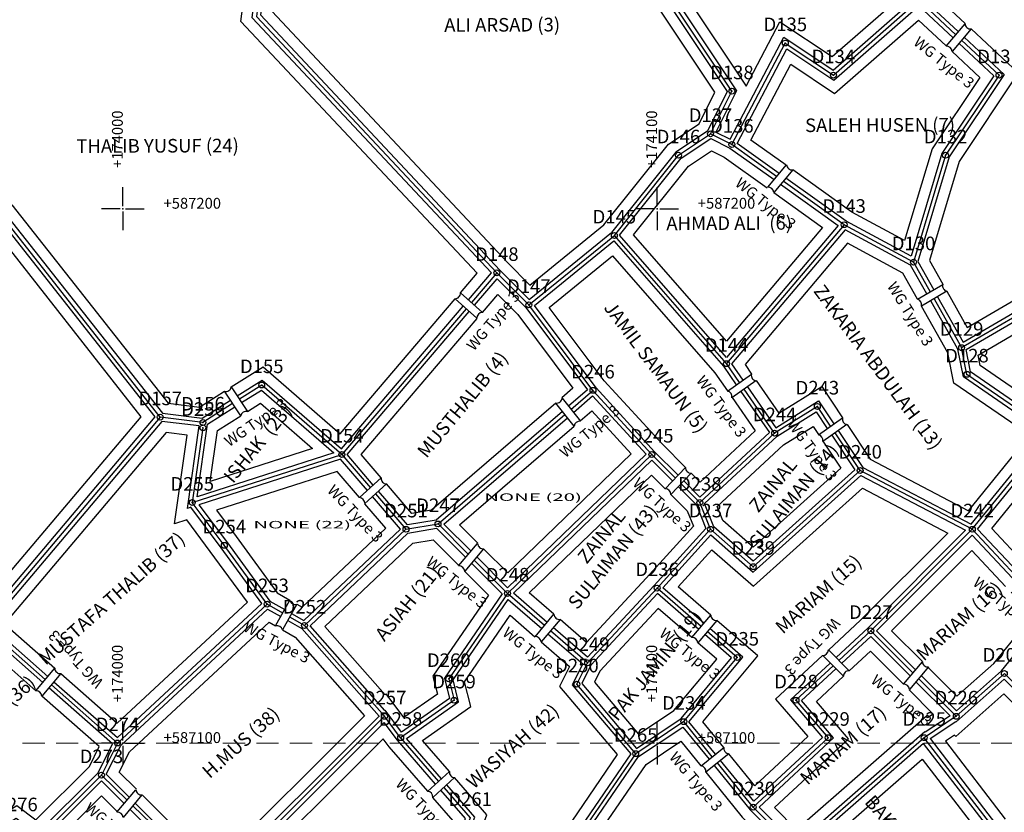
# Model space of a CAD drawing. Units: inches. Extents: x -7789 to 15730, y 8330 to 14541.
# Drawn here: x 14424 to 14468, y 12715 to 12750 of the extents above; entities that cross this region are included whole.
import ezdxf
from ezdxf.enums import TextEntityAlignment as Align

# ---------------------------------------------------------------- set-up
doc = ezdxf.new("R2010")
doc.units = ezdxf.units.IN
doc.header["$MEASUREMENT"] = 0
doc.linetypes.add('DASHDOT', pattern=[1, 0.5, -0.25, 0, -0.25])
doc.linetypes.add('DASHEDX2', pattern=[1.5, 1, -0.5])
for name, color, linetype in [('BULAT1', 7, 'Continuous'), ('Double', 144, 'Continuous'), ('Grid', 7, 'Continuous'), ('Nama 1', 7, 'Continuous'), ('PATOK1', 7, 'Continuous'), ('tambak', 7, 'Continuous'), ('Tanggul', 7, 'Continuous')]:
    doc.layers.add(name, color=color, linetype=linetype)
doc.layers.add('Sal_existing', color=1, linetype='Continuous', lineweight=15)
doc.styles.add('L100', font='simplex.shx', dxfattribs={"height": 2.54})
doc.styles.add('L80', font='simplex.shx', dxfattribs={"height": 2.03})
doc.styles.get("Standard").update_dxf_attribs({"font": 'simplex.shx'})

msp = doc.modelspace()

# ---------------------------------------------------------------- linework, layer by layer
at = {"layer": 'BULAT1', "color": 1, "ltscale": 10}
for centre in [(14458.062, 12749.147), (14460.222, 12747.707), (14467.662, 12747.707), (14455.662, 12746.987), (14454.702, 12745.067), (14455.662, 12744.587), (14453.262, 12744.107), (14465.262, 12744.107), (14460.702, 12740.987), (14450.382, 12740.507), (14463.822, 12739.307), (14445.102, 12738.827), (14446.542, 12737.387), (14465.982, 12735.467), (14455.422, 12734.747), (14466.222, 12734.267), (14434.542, 12733.787), (14449.422, 12733.547), (14459.502, 12732.827), (14429.982, 12732.347), (14431.902, 12732.107), (14431.902, 12731.867), (14457.582, 12731.627), (14438.142, 12730.667), (14452.062, 12730.667), (14461.422, 12729.947), (14431.422, 12728.507), (14454.222, 12728.507), (14442.462, 12727.547), (14441.022, 12727.307), (14454.702, 12727.307), (14466.462, 12727.307), (14432.862, 12726.587), (14456.622, 12725.627), (14445.582, 12724.427), (14452.302, 12724.667), (14434.782, 12723.947), (14436.462, 12722.987), (14461.902, 12722.747), (14449.182, 12721.307), (14455.902, 12721.547), (14442.942, 12720.587), (14467.902, 12720.827), (14448.702, 12720.347), (14443.182, 12719.627), (14458.542, 12719.627), (14440.062, 12718.907), (14453.502, 12718.667), (14465.742, 12718.907), (14440.782, 12717.947), (14459.982, 12717.947), (14464.302, 12717.947), (14428.062, 12717.707), (14451.342, 12717.227), (14427.342, 12716.267), (14456.622, 12714.827)]:
    msp.add_circle(centre, 0.132, dxfattribs=at)
for p in [(14458.062, 12749.147), (14460.222, 12747.707), (14467.662, 12747.707), (14455.662, 12746.987), (14454.702, 12745.067), (14455.662, 12744.587), (14453.262, 12744.107), (14465.262, 12744.107), (14460.702, 12740.987), (14450.382, 12740.507), (14463.822, 12739.307), (14445.102, 12738.827), (14446.542, 12737.387), (14465.982, 12735.467), (14455.422, 12734.747), (14466.222, 12734.267), (14434.542, 12733.787), (14449.422, 12733.547), (14459.502, 12732.827), (14429.982, 12732.347), (14431.902, 12732.107), (14431.902, 12731.867), (14457.582, 12731.627), (14438.142, 12730.667), (14452.062, 12730.667), (14461.422, 12729.947), (14431.422, 12728.507), (14454.222, 12728.507), (14441.022, 12727.307), (14442.462, 12727.547), (14454.702, 12727.307), (14466.462, 12727.307), (14432.862, 12726.587), (14456.622, 12725.627), (14452.302, 12724.667), (14445.582, 12724.427), (14434.782, 12723.947), (14436.462, 12722.987), (14461.902, 12722.747), (14455.902, 12721.547), (14449.182, 12721.307), (14442.942, 12720.587), (14448.702, 12720.347), (14443.182, 12719.627), (14458.542, 12719.627), (14440.062, 12718.907), (14465.742, 12718.907), (14453.502, 12718.667), (14440.782, 12717.947), (14459.982, 12717.947), (14464.302, 12717.947), (14428.062, 12717.707), (14451.342, 12717.227), (14427.342, 12716.267), (14456.622, 12714.827)]:
    msp.add_point(p, dxfattribs=at)
at = {"layer": 'Double', "color": 6}
for p, q in [((14465.282, 12749.009), (14466.134, 12750.017)), ((14466.406, 12749.781), (14465.554, 12748.772)), ((14457.27, 12742.675), (14458.122, 12743.684)), ((14458.394, 12743.447), (14457.542, 12742.439)), ((14464.001, 12737.64), (14465.139, 12738.309)), ((14443.468, 12737.928), (14444.453, 12737.048)), ((14465.317, 12737.996), (14464.179, 12737.327)), ((14444.208, 12736.784), (14443.224, 12737.664)), ((14455.462, 12733.514), (14456.54, 12734.276)), ((14456.743, 12733.978), (14455.665, 12733.217)), ((14433.597, 12732.404), (14432.872, 12733.507)), ((14433.176, 12733.7), (14433.901, 12732.597)), ((14448.571, 12731.943), (14447.751, 12732.978)), ((14448.037, 12733.197), (14448.857, 12732.163)), ((14459.548, 12731.554), (14460.63, 12732.311)), ((14460.831, 12732.012), (14459.75, 12731.256)), ((14452.665, 12729.129), (14453.578, 12730.082)), ((14438.93, 12728.728), (14439.908, 12729.614)), ((14453.834, 12729.829), (14452.921, 12728.876)), ((14440.146, 12729.344), (14439.167, 12728.458)), ((14443.388, 12725.66), (14444.24, 12726.668)), ((14444.511, 12726.431), (14443.659, 12725.423)), ((14435.168, 12722.967), (14435.804, 12724.123)), ((14436.117, 12723.944), (14435.48, 12722.788)), ((14446.818, 12722.484), (14447.67, 12723.493)), ((14447.941, 12723.256), (14447.09, 12722.248)), ((14453.862, 12722.445), (14454.714, 12723.454)), ((14454.985, 12723.217), (14454.133, 12722.209)), ((14459.999, 12721.888), (14460.93, 12720.953)), ((14460.671, 12720.703), (14459.74, 12721.639)), ((14424.394, 12720.054), (14425.246, 12721.062)), ((14463.367, 12720.351), (14464.218, 12721.359)), ((14464.49, 12721.122), (14463.638, 12720.114)), ((14425.517, 12720.826), (14424.666, 12719.817)), ((14454.275, 12716.68), (14455.302, 12717.51)), ((14455.523, 12717.226), (14454.497, 12716.396)), ((14441.995, 12715.536), (14442.971, 12716.425)), ((14443.209, 12716.154), (14442.233, 12715.266)), ((14428.04, 12714.601), (14428.892, 12715.609)), ((14429.163, 12715.373), (14428.312, 12714.364))]:
    msp.add_line(p, q, dxfattribs=at)
at = {"layer": 'Double', "color": 144}
for points in [[(14443.826, 12737.608), (14444.861, 12738.821), (14434.113, 12750.286), (14434.358, 12752.242), (14433.188, 12755.05), (14425.636, 12763.546), (14420.606, 12759.887), (14421.529, 12757.811), (14421.288, 12756.369), (14422.021, 12754.661), (14420.891, 12752.402), (14420.804, 12752.521), (14416.571, 12750.515), (14421.247, 12743.734)], [(14472.819, 12757.176), (14468.593, 12761.167), (14465.727, 12759.624), (14466.912, 12756.542), (14463.644, 12753.274), (14456.676, 12754.475), (14453.02, 12751.276), (14455.87, 12747), (14454.944, 12745.148), (14455.585, 12744.827), (14457.996, 12749.408), (14460.207, 12747.933), (14464.066, 12751.31), (14465.833, 12749.661)], [(14449.669, 12755.488), (14448.356, 12757.385), (14446.115, 12757.833), (14443.742, 12755.697), (14437.267, 12754.738), (14434.713, 12752.183), (14434.491, 12750.409), (14445.232, 12738.952), (14446.555, 12737.629), (14450.254, 12740.635)], [(14464.903, 12737.753), (14466.049, 12735.715), (14471.562, 12738.93), (14471.562, 12740.332), (14473.913, 12743.153), (14472.509, 12745.024), (14473.529, 12749.867), (14476.275, 12748.869), (14477.735, 12749.911), (14472.793, 12757.206)], [(14452.632, 12751.207), (14455.455, 12746.974), (14454.563, 12745.19), (14453.139, 12744.241), (14450.254, 12740.635)], [(14457.789, 12743.289), (14455.895, 12744.642), (14458.129, 12748.887), (14460.237, 12747.481), (14464.058, 12750.824), (14465.6, 12749.385)], [(14466.096, 12749.415), (14467.897, 12747.734), (14465.427, 12744.03), (14464.017, 12739.329), (14464.727, 12738.066)], [(14465.864, 12749.139), (14467.428, 12747.68), (14465.098, 12744.185), (14463.713, 12739.57), (14460.798, 12741.14), (14458.083, 12743.079)], [(14457.85, 12742.803), (14460.439, 12740.954), (14455.42, 12735.023), (14450.617, 12740.512), (14453.385, 12743.973), (14454.715, 12744.859), (14455.569, 12744.432)], [(14455.569, 12744.432), (14457.556, 12743.013)], [(14477.787, 12739.299), (14478.454, 12738.382), (14470.056, 12731.85), (14466.384, 12734.374), (14466.184, 12735.376), (14471.922, 12738.724), (14471.922, 12740.202), (14474.166, 12742.895), (14476.65, 12740.862), (14477.575, 12739.59)], [(14422.959, 12741.56), (14430.078, 12732.517), (14431.86, 12732.294), (14433.136, 12733.105)], [(14416.967, 12730.08), (14422.071, 12723.276), (14429.75, 12732.351), (14422.686, 12741.325)], [(14464.416, 12737.884), (14463.691, 12739.173), (14460.745, 12740.759), (14455.649, 12734.736), (14456.156, 12734.004)], [(14453.247, 12729.737), (14452.192, 12730.792), (14449.561, 12733.662), (14446.79, 12737.357), (14450.361, 12740.258), (14455.28, 12734.636), (14455.861, 12733.796)], [(14444.095, 12737.368), (14445.113, 12738.562), (14446.406, 12737.269), (14449.177, 12733.574), (14448.322, 12732.837)], [(14460.443, 12731.741), (14461.546, 12730.085), (14466.415, 12727.535), (14469.448, 12731.268), (14469.782, 12731.601), (14466.06, 12734.16), (14465.811, 12735.404), (14464.593, 12737.57)], [(14433.439, 12733.299), (14434.559, 12734.011), (14438.123, 12730.922), (14443.592, 12737.334)], [(14439.555, 12729.295), (14438.379, 12730.667), (14443.861, 12737.094)], [(14433.637, 12732.998), (14434.526, 12733.563), (14437.783, 12730.741), (14431.641, 12728.766), (14432.106, 12732.024), (14433.333, 12732.804)], [(14456.066, 12733.5), (14457.345, 12731.653)], [(14456.36, 12733.708), (14457.632, 12731.871), (14459.555, 12733.072), (14460.243, 12732.04)], [(14448.546, 12732.554), (14449.408, 12733.297), (14451.811, 12730.675), (14445.585, 12724.679), (14444.2, 12726.063)], [(14448.05, 12732.601), (14442.383, 12727.716), (14441.093, 12727.501), (14439.79, 12729.021)], [(14461.186, 12729.977), (14456.621, 12725.868), (14454.853, 12727.414), (14454.435, 12728.459), (14457.692, 12731.484), (14459.449, 12732.582), (14459.948, 12731.834)], [(14425.207, 12720.459), (14428.059, 12717.95), (14434.543, 12723.97), (14432.717, 12726.48), (14431.355, 12728.296), (14431.203, 12728.248), (14431.732, 12731.947), (14430.057, 12732.156), (14422.314, 12723.006)], [(14443.945, 12726.319), (14442.727, 12727.537), (14448.273, 12732.319)], [(14457.345, 12731.653), (14454.227, 12728.757), (14453.502, 12729.482)], [(14460.148, 12731.534), (14461.186, 12729.977)], [(14466.701, 12727.316), (14469.716, 12731.026), (14470.071, 12731.381)], [(14439.289, 12729.053), (14438.083, 12730.459), (14431.718, 12728.413), (14433.007, 12726.694), (14434.905, 12724.084), (14435.573, 12723.703)], [(14445.849, 12724.434), (14452.06, 12730.415), (14452.998, 12729.477)], [(14454.402, 12723.085), (14452.559, 12724.682), (14454.717, 12727.055), (14456.624, 12725.386), (14461.45, 12729.73), (14466.162, 12727.261)], [(14453.253, 12729.222), (14454.069, 12728.406), (14454.493, 12727.345), (14452.17, 12724.789), (14449.169, 12721.557), (14447.632, 12722.889)], [(14435.885, 12723.524), (14436.435, 12723.21), (14440.774, 12727.32), (14439.523, 12728.78)], [(14443.967, 12725.787), (14445.349, 12724.406), (14442.748, 12720.622), (14442.978, 12719.704), (14440.822, 12718.194), (14440.082, 12719.181), (14440.07, 12719.17), (14436.712, 12722.976), (14441.106, 12727.139), (14442.4, 12727.354), (14443.712, 12726.043)], [(14466.162, 12727.261), (14461.777, 12722.877), (14460.342, 12721.544)], [(14468.506, 12725.39), (14466.701, 12727.316)], [(14468.272, 12725.113), (14466.458, 12727.048), (14462.157, 12722.747), (14463.91, 12720.994)], [(14464.165, 12720.738), (14465.749, 12719.154), (14467.772, 12720.952), (14469.823, 12723.459), (14468.52, 12724.849)], [(14442.618, 12716.103), (14441.049, 12717.914), (14443.387, 12719.551), (14443.137, 12720.552), (14445.616, 12724.159), (14447.127, 12722.85)], [(14447.359, 12723.125), (14445.849, 12724.434)], [(14454.17, 12722.81), (14452.316, 12724.417), (14449.332, 12721.203), (14448.916, 12720.373), (14451.376, 12717.466), (14453.381, 12718.802), (14455.651, 12721.527), (14454.442, 12722.574)], [(14428.6, 12715.264), (14427.561, 12716.303), (14428.209, 12717.597), (14434.808, 12723.725), (14435.399, 12723.387)], [(14435.712, 12723.209), (14436.347, 12722.846), (14439.815, 12718.915)], [(14422.314, 12723.006), (14424.937, 12720.697)], [(14454.923, 12717.204), (14453.735, 12718.666), (14456.154, 12721.567), (14454.674, 12722.849)], [(14424.705, 12720.422), (14422.07, 12722.74), (14418.01, 12718.68)], [(14447.399, 12722.614), (14448.959, 12721.263), (14448.488, 12720.321), (14451.116, 12717.216), (14448.08, 12712.779), (14446.039, 12710.51), (14443.398, 12712.49), (14444.108, 12714.384), (14442.854, 12715.831)], [(14460.596, 12721.288), (14461.898, 12722.497), (14463.677, 12720.718)], [(14460.078, 12721.299), (14458.293, 12719.641), (14459.733, 12717.961), (14456.641, 12715.09), (14455.15, 12716.924)], [(14458.55, 12713.153), (14456.882, 12714.822), (14460.231, 12717.933), (14458.791, 12719.613), (14460.332, 12721.043)], [(14464.562, 12717.904), (14465.719, 12718.675), (14465.735, 12718.66), (14467.895, 12720.58), (14468.763, 12719.712)], [(14420.331, 12712.337), (14423.511, 12714.325), (14424.445, 12713.625), (14427.194, 12716.374), (14427.839, 12717.664), (14424.975, 12720.184)], [(14463.932, 12720.462), (14465.46, 12718.935), (14464.342, 12718.19), (14464.328, 12718.209), (14458.55, 12713.153)], [(14439.825, 12718.924), (14432.382, 12711.482), (14428.856, 12715.008)], [(14442.352, 12715.861), (14440.642, 12717.834), (14440.043, 12718.633), (14432.64, 12711.231), (14437.014, 12707.087), (14437.588, 12707.087), (14443.027, 12712.527), (14443.696, 12714.31), (14442.588, 12715.589)], [(14454.87, 12716.698), (14456.488, 12714.706), (14458.323, 12712.872), (14458.16, 12712.544), (14453.031, 12708.581), (14448.46, 12712.695), (14451.471, 12717.097), (14453.466, 12718.426), (14454.643, 12716.978)], [(14464.562, 12717.904), (14467.695, 12713.827)], [(14467.307, 12713.742), (14464.276, 12717.685), (14458.687, 12712.795), (14458.521, 12712.463), (14461.605, 12709.379)], [(14435.828, 12704.517), (14427.625, 12711.934), (14427.683, 12711.978), (14424.766, 12713.436), (14427.342, 12716.013), (14428.367, 12714.988)], [(14428.622, 12714.732), (14432.257, 12711.098), (14436.87, 12706.727), (14437.737, 12706.727), (14443.199, 12712.189), (14445.93, 12710.141), (14452.012, 12701.163)]]:
    msp.add_lwpolyline(points, dxfattribs=at)
at = {"layer": 'Double', "color": 6}
for points in [[(14443.468, 12737.928), (14444.217, 12738.806), (14433.609, 12750.122), (14433.866, 12752.175), (14432.776, 12754.791), (14425.566, 12762.901), (14421.202, 12759.727), (14422.026, 12757.874), (14421.785, 12756.429), (14422.549, 12754.646), (14420.967, 12751.481), (14420.65, 12751.916), (14417.286, 12750.323), (14421.634, 12744.019), (14423.1, 12742.157)], [(14465.317, 12737.996), (14466.229, 12736.375), (14471.082, 12739.206), (14471.082, 12740.506), (14473.301, 12743.169), (14471.995, 12744.91), (14473.173, 12750.507), (14476.201, 12749.406), (14477.075, 12750.03), (14472.436, 12756.877), (14468.516, 12760.58), (14466.327, 12759.402), (14467.472, 12756.424), (14463.807, 12752.759), (14456.82, 12753.963), (14453.652, 12751.192), (14456.301, 12747.218), (14457.819, 12750.102), (14460.168, 12748.537), (14464.076, 12751.957), (14466.143, 12750.028)], [(14449.28, 12755.206), (14448.071, 12756.952), (14446.258, 12757.315), (14443.956, 12755.243), (14437.495, 12754.286), (14435.169, 12751.96), (14434.996, 12750.573), (14445.576, 12739.286), (14446.588, 12738.275), (14449.911, 12740.975), (14452.811, 12744.599), (14454.19, 12745.519), (14454.901, 12746.94), (14452.233, 12750.941)], [(14458.1, 12743.657), (14456.515, 12744.789), (14458.305, 12748.192), (14460.277, 12746.878), (14464.048, 12750.178), (14465.29, 12749.018)], [(14466.407, 12749.782), (14468.522, 12747.807), (14465.866, 12743.823), (14464.535, 12739.386), (14465.14, 12738.31)], [(14465.554, 12748.772), (14466.802, 12747.607), (14464.658, 12744.391), (14463.423, 12740.272), (14461.052, 12741.548), (14458.394, 12743.447)], [(14457.539, 12742.435), (14459.736, 12740.866), (14455.414, 12735.759), (14451.243, 12740.526), (14453.714, 12743.615), (14454.75, 12744.305), (14455.321, 12744.02), (14457.245, 12742.645)], [(14477.408, 12739.005), (14477.793, 12738.476), (14470.038, 12732.445), (14466.817, 12734.659), (14466.722, 12735.134), (14472.402, 12738.448), (14472.402, 12740.028), (14474.231, 12742.222), (14476.298, 12740.53), (14477.196, 12739.296)], [(14423.323, 12741.874), (14430.333, 12732.968), (14431.748, 12732.791), (14432.872, 12733.506)], [(14417.535, 12730.123), (14422.093, 12724.046), (14429.13, 12732.362), (14422.322, 12741.011)], [(14464.002, 12737.641), (14463.341, 12738.817), (14460.86, 12740.152), (14456.253, 12734.707), (14456.548, 12734.281)], [(14453.579, 12730.084), (14452.539, 12731.124), (14449.931, 12733.969), (14447.451, 12737.275), (14450.305, 12739.594), (14454.901, 12734.341), (14455.469, 12733.519)], [(14444.453, 12737.048), (14445.141, 12737.855), (14446.042, 12736.954), (14448.524, 12733.644), (14448.024, 12733.213)], [(14433.176, 12733.7), (14434.603, 12734.608), (14438.072, 12731.601), (14443.235, 12737.654)], [(14460.836, 12732.016), (14461.878, 12730.453), (14466.29, 12728.142), (14469.041, 12731.528), (14465.628, 12733.875), (14465.356, 12735.235), (14464.179, 12737.327)], [(14439.911, 12729.617), (14439.011, 12730.668), (14444.219, 12736.774)], [(14456.753, 12733.985), (14457.766, 12732.52), (14459.696, 12733.726), (14460.637, 12732.315)], [(14433.901, 12732.597), (14434.482, 12732.966), (14436.824, 12730.936), (14432.225, 12729.458), (14432.55, 12731.737), (14433.597, 12732.403)], [(14447.751, 12732.978), (14442.171, 12728.168), (14441.281, 12728.019), (14440.146, 12729.344)], [(14455.674, 12733.223), (14456.714, 12731.722), (14454.239, 12729.423), (14453.834, 12729.829)], [(14448.845, 12732.178), (14449.368, 12732.629), (14451.141, 12730.696), (14445.591, 12725.352), (14444.511, 12726.431)], [(14433.904, 12724.032), (14431.176, 12727.735), (14430.62, 12727.556), (14431.188, 12731.531), (14430.255, 12731.648), (14422.984, 12723.055), (14425.247, 12721.064)], [(14444.256, 12726.687), (14443.431, 12727.511), (14448.572, 12731.943)], [(14459.754, 12731.259), (14460.556, 12730.056), (14456.616, 12726.509), (14455.256, 12727.699), (14455.003, 12728.332), (14457.985, 12731.101), (14459.309, 12731.928), (14459.555, 12731.559)], [(14468.818, 12725.759), (14467.338, 12727.338), (14470.073, 12730.704), (14470.093, 12730.725), (14471.629, 12729.387)], [(14438.933, 12728.731), (14437.927, 12729.904), (14432.506, 12728.162), (14433.391, 12726.982)], [(14447.669, 12723.492), (14446.56, 12724.453), (14452.054, 12729.742), (14452.666, 12729.13)], [(14454.712, 12723.452), (14453.245, 12724.723), (14454.755, 12726.384), (14456.628, 12724.745), (14461.523, 12729.149), (14465.361, 12727.139), (14461.444, 12723.222), (14460.003, 12721.884)], [(14452.92, 12728.875), (14453.66, 12728.136), (14453.936, 12727.445), (14451.816, 12725.114), (14449.133, 12722.223), (14447.941, 12723.256)], [(14436.117, 12723.944), (14436.364, 12723.803), (14440.112, 12727.354), (14439.167, 12728.457)], [(14433.391, 12726.982), (14435.233, 12724.45), (14435.804, 12724.123)], [(14443.656, 12725.419), (14444.727, 12724.349), (14442.23, 12720.716), (14442.432, 12719.907), (14440.927, 12718.854), (14440.134, 12719.912), (14440.092, 12719.871), (14437.379, 12722.946), (14441.33, 12726.689), (14442.236, 12726.84), (14443.401, 12725.675)], [(14467.96, 12724.744), (14466.447, 12726.358), (14462.836, 12722.747), (14464.221, 12721.362)], [(14464.476, 12721.106), (14465.769, 12719.814), (14467.425, 12721.286), (14469.185, 12723.437), (14468.208, 12724.48)], [(14425.517, 12720.826), (14428.05, 12718.597), (14433.904, 12724.032)], [(14453.86, 12722.443), (14452.352, 12723.751), (14449.73, 12720.927), (14449.487, 12720.441), (14451.466, 12718.103), (14453.056, 12719.163), (14454.981, 12721.472), (14454.132, 12722.208)], [(14442.973, 12716.427), (14441.76, 12717.826), (14443.933, 12719.347), (14443.655, 12720.458), (14445.708, 12723.445), (14446.817, 12722.483)], [(14455.296, 12717.506), (14454.357, 12718.662), (14456.824, 12721.622), (14454.984, 12723.216)], [(14428.911, 12715.632), (14428.145, 12716.397), (14428.599, 12717.305), (14434.876, 12723.133), (14435.168, 12722.967)], [(14435.48, 12722.788), (14436.04, 12722.468), (14439.157, 12718.935), (14432.382, 12712.16), (14429.166, 12715.376)], [(14424.395, 12720.055), (14422.091, 12722.083), (14418.574, 12718.565)], [(14447.089, 12722.247), (14448.363, 12721.144), (14447.917, 12720.253), (14450.514, 12717.185), (14447.702, 12713.076), (14445.975, 12711.157), (14443.974, 12712.658), (14444.658, 12714.483), (14443.209, 12716.154)], [(14459.739, 12721.639), (14457.628, 12719.679), (14459.068, 12717.999), (14456.69, 12715.79), (14455.523, 12717.226)], [(14460.935, 12720.948), (14461.885, 12721.831), (14463.366, 12720.35)], [(14463.621, 12720.094), (14464.706, 12719.01), (14464.45, 12718.839), (14464.397, 12718.907), (14458.572, 12713.81), (14457.573, 12714.809), (14460.896, 12717.895), (14459.456, 12719.575), (14460.671, 12720.703)], [(14419.061, 12714.87), (14420.453, 12712.98), (14423.536, 12714.907), (14424.4, 12714.259), (14426.8, 12716.658), (14427.245, 12717.547), (14424.665, 12719.817)], [(14468.427, 12719.369), (14467.876, 12719.92), (14465.716, 12718), (14465.658, 12718.058), (14465.256, 12717.789), (14467.945, 12714.29)], [(14441.997, 12715.538), (14440.268, 12717.532), (14439.991, 12717.902), (14433.328, 12711.24), (14437.205, 12707.567), (14437.389, 12707.567), (14442.614, 12712.793), (14443.146, 12714.211), (14442.233, 12715.265)], [(14454.497, 12716.396), (14456.131, 12714.384), (14457.711, 12712.805), (14453.054, 12709.206), (14449.093, 12712.771), (14451.815, 12716.749), (14453.369, 12717.785), (14454.27, 12716.676)], [(14435.386, 12705.564), (14428.379, 12711.9), (14428.593, 12712.06), (14425.576, 12713.568), (14427.342, 12715.334), (14428.056, 12714.62)]]:
    msp.add_lwpolyline(points, dxfattribs=at)
for centre, radius, start, end in [((14466.382, 12750.027), 0.248, 182.3567, 275.4431), ((14465.293, 12748.747), 0.262, 5.4595, 92.3909), ((14458.37, 12743.694), 0.248, 182.3567, 275.4431), ((14457.281, 12742.414), 0.262, 5.4595, 92.3909), ((14465.377, 12738.237), 0.248, 163.0048, 256.0913), ((14443.221, 12737.912), 0.248, 270.7485, 3.8349), ((14463.925, 12737.39), 0.262, 346.1076, 73.039), ((14444.47, 12736.787), 0.262, 93.8513, 180.7827), ((14456.782, 12734.223), 0.248, 167.7782, 260.8647), ((14432.932, 12733.747), 0.248, 255.8707, 348.9572), ((14455.407, 12733.258), 0.262, 350.881, 77.8124), ((14447.79, 12733.223), 0.248, 260.942, 354.0284), ((14433.851, 12732.34), 0.262, 78.9735, 165.9049), ((14448.83, 12731.902), 0.262, 84.0448, 170.9762), ((14460.872, 12732.257), 0.248, 167.5124, 260.5989), ((14459.491, 12731.298), 0.262, 350.6152, 77.5467), ((14453.826, 12730.077), 0.248, 178.7824, 271.8688), ((14440.155, 12729.592), 0.248, 174.7047, 267.7911), ((14452.659, 12728.867), 0.262, 1.8852, 88.8166), ((14438.906, 12728.468), 0.262, 357.8075, 84.7389), ((14444.488, 12726.678), 0.248, 182.3567, 275.4431), ((14443.399, 12725.398), 0.262, 5.4595, 92.3909), ((14436.045, 12724.182), 0.248, 193.7, 286.7864), ((14447.918, 12723.503), 0.248, 182.3567, 275.4431), ((14454.961, 12723.464), 0.248, 182.3567, 275.4431), ((14435.23, 12722.713), 0.262, 16.8028, 103.7342), ((14446.829, 12722.223), 0.262, 5.4595, 92.3909), ((14453.873, 12722.184), 0.262, 5.4595, 92.3909), ((14459.737, 12721.9), 0.262, 270.5037, 357.4351), ((14425.494, 12721.073), 0.248, 182.3567, 275.4431), ((14464.466, 12721.369), 0.248, 182.3567, 275.4431), ((14460.919, 12720.705), 0.248, 87.4009, 180.4873), ((14463.377, 12720.089), 0.262, 5.4595, 92.3909), ((14424.405, 12719.792), 0.262, 5.4595, 92.3909), ((14455.547, 12717.473), 0.248, 171.4881, 264.5745), ((14454.236, 12716.421), 0.262, 354.5909, 81.5223), ((14443.218, 12716.402), 0.248, 174.8631, 267.9495), ((14429.14, 12715.62), 0.248, 182.3567, 275.4431), ((14441.972, 12715.275), 0.262, 357.9659, 84.8973), ((14428.051, 12714.339), 0.262, 5.4595, 92.3909)]:
    msp.add_arc(centre, radius, start, end, dxfattribs=at)
at = {"layer": 'Grid', "color": 3, "linetype": 'DASHDOT', "lineweight": 30, "ltscale": 10}
for points in [[(14428.302, 12741.827), (14428.302, 12742.667)], [(14452.302, 12741.827), (14452.302, 12742.667)], [(14428.182, 12741.707), (14427.342, 12741.707)], [(14428.302, 12741.587), (14428.302, 12740.747)], [(14428.422, 12741.707), (14429.262, 12741.707)], [(14452.182, 12741.707), (14451.342, 12741.707)], [(14452.302, 12741.587), (14452.302, 12740.747)], [(14452.422, 12741.707), (14453.262, 12741.707)], [(14428.302, 12717.827), (14428.302, 12718.667)], [(14452.302, 12717.827), (14452.302, 12718.667)], [(14428.182, 12717.707), (14427.342, 12717.707)], [(14428.302, 12717.587), (14428.302, 12716.747)], [(14428.422, 12717.707), (14429.262, 12717.707)], [(14452.182, 12717.707), (14451.342, 12717.707)], [(14452.302, 12717.587), (14452.302, 12716.747)], [(14452.422, 12717.707), (14453.262, 12717.707)]]:
    msp.add_lwpolyline(points, dxfattribs=at)
at = {"layer": 'Grid', "color": 0, "linetype": 'DASHEDX2', "lineweight": 5}
msp.add_lwpolyline([(13996.302, 12717.707), (14956.302, 12717.707)], dxfattribs=at)
at = {"layer": 'Grid', "color": 3, "linetype": 'DASHDOT', "lineweight": 30, "ltscale": 10}
for p in [(14428.302, 12741.707), (14452.302, 12741.707), (14428.302, 12717.707), (14452.302, 12717.707)]:
    msp.add_point(p, dxfattribs=at)
at = {"layer": 'Sal_existing', "color": 1, "lineweight": -3, "ltscale": 10}
for points in [[(14435.486, 12723.545), (14434.782, 12723.947)], [(14443.182, 12712.427), (14437.662, 12706.907), (14436.942, 12706.907), (14432.382, 12711.227), (14440.062, 12718.907), (14436.462, 12722.987), (14435.799, 12723.366)]]:
    msp.add_lwpolyline(points, dxfattribs=at)
at = {"layer": 'tambak', "lineweight": -3, "ltscale": 10}
for points in [[(14464.748, 12737.661), (14465.982, 12735.467), (14471.742, 12738.827), (14471.742, 12740.267), (14474.142, 12743.147), (14472.702, 12745.067), (14473.662, 12749.627), (14476.302, 12748.667), (14477.982, 12749.867), (14472.942, 12757.307), (14468.622, 12761.387), (14471.502, 12765.467), (14469.822, 12767.147), (14468.073, 12767.713), (14465.502, 12766.907), (14463.716, 12768.47)], [(14465.98, 12749.277), (14467.662, 12747.707), (14465.262, 12744.107), (14463.822, 12739.307), (14460.702, 12740.987), (14455.422, 12734.747), (14450.382, 12740.507), (14453.262, 12744.107), (14454.702, 12745.067), (14455.662, 12746.987), (14452.782, 12751.307), (14450.02, 12755.298)], [(14437.182, 12754.907), (14434.542, 12752.267), (14434.302, 12750.347), (14445.102, 12738.827), (14443.96, 12737.488)], [(14457.672, 12743.151), (14455.662, 12744.587), (14458.062, 12749.147), (14460.222, 12747.707), (14464.062, 12751.067), (14465.717, 12749.523)], [(14455.662, 12744.587), (14454.702, 12745.067)], [(14460.702, 12740.987), (14457.966, 12742.941)], [(14429.982, 12732.347), (14422.822, 12741.442)], [(14485.672, 12740.954), (14480.142, 12736.907), (14478.702, 12738.347), (14470.062, 12731.627), (14466.222, 12734.267), (14465.982, 12735.467)], [(14448.434, 12732.695), (14449.422, 12733.547), (14446.542, 12737.387), (14450.382, 12740.507)], [(14463.822, 12739.307), (14464.571, 12737.975)], [(14445.102, 12738.827), (14446.542, 12737.387)], [(14443.727, 12737.214), (14438.142, 12730.667), (14439.422, 12729.174)], [(14456.008, 12733.9), (14455.422, 12734.747)], [(14431.902, 12731.867), (14431.422, 12728.507), (14438.142, 12730.667), (14434.542, 12733.787), (14433.538, 12733.148)], [(14452.062, 12730.667), (14449.422, 12733.547)], [(14457.582, 12731.627), (14456.213, 12733.604)], [(14433.234, 12732.955), (14431.902, 12732.107), (14429.982, 12732.347), (14422.062, 12722.987), (14416.846, 12729.942)], [(14460.096, 12731.937), (14459.502, 12732.827), (14457.582, 12731.627), (14454.222, 12728.507), (14453.377, 12729.352)], [(14439.656, 12728.901), (14441.022, 12727.307), (14442.462, 12727.547), (14448.161, 12732.46)], [(14463.793, 12720.856), (14461.902, 12722.747), (14466.462, 12727.307), (14461.422, 12729.947), (14460.295, 12731.637)], [(14468.389, 12725.252), (14466.462, 12727.307), (14469.582, 12731.147), (14470.062, 12731.627), (14472.083, 12729.925)], [(14453.122, 12729.607), (14452.062, 12730.667), (14445.582, 12724.427), (14444.084, 12725.925)], [(14449.182, 12721.307), (14452.302, 12724.667), (14454.702, 12727.307), (14456.622, 12725.627), (14461.422, 12729.947)], [(14428.062, 12717.707), (14434.782, 12723.947), (14432.862, 12726.587), (14431.422, 12728.507)], [(14454.702, 12727.307), (14454.222, 12728.507)], [(14436.462, 12722.987), (14441.022, 12727.307)], [(14443.828, 12726.181), (14442.462, 12727.547)], [(14454.286, 12722.948), (14452.302, 12724.667)], [(14447.243, 12722.987), (14445.582, 12724.427), (14442.942, 12720.587), (14443.182, 12719.627), (14440.782, 12717.947), (14442.485, 12715.982)], [(14417.905, 12718.829), (14422.062, 12722.987), (14424.821, 12720.559)], [(14461.38, 12709.35), (14458.302, 12712.427), (14453.022, 12708.347), (14448.222, 12712.667), (14451.342, 12717.227), (14448.702, 12720.347), (14449.182, 12721.307), (14447.515, 12722.752)], [(14453.502, 12718.667), (14455.902, 12721.547), (14454.558, 12722.712)], [(14461.902, 12722.747), (14460.469, 12721.416)], [(14460.205, 12721.171), (14458.542, 12719.627), (14459.982, 12717.947), (14456.622, 12714.827), (14455.01, 12716.811)], [(14468.889, 12719.84), (14467.902, 12720.827), (14465.742, 12718.907), (14464.049, 12720.6)], [(14425.091, 12720.321), (14428.062, 12717.707), (14427.342, 12716.267), (14424.462, 12713.387), (14427.342, 12711.947)], [(14440.782, 12717.947), (14440.062, 12718.907)], [(14465.742, 12718.907), (14464.302, 12717.947), (14458.542, 12712.907), (14456.622, 12714.827)], [(14454.783, 12717.091), (14453.502, 12718.667), (14451.342, 12717.227)], [(14467.488, 12713.801), (14464.302, 12717.947)], [(14428.499, 12715.144), (14427.342, 12716.267)], [(14442.721, 12715.71), (14443.902, 12714.347), (14443.182, 12712.427), (14446.062, 12710.267), (14448.222, 12712.667)], [(14432.443, 12711.316), (14428.758, 12714.893)]]:
    msp.add_lwpolyline(points, dxfattribs=at)
at = {"layer": 'Tanggul', "color": 6}
msp.add_lwpolyline([(14463.474, 12711.378), (14461.69, 12709.973), (14459.124, 12712.539), (14464.207, 12716.987), (14466.616, 12713.852), (14463.757, 12711.601)], dxfattribs=at)

# ---------------------------------------------------------------- texts
at = {"layer": 'Grid', "color": 3, "linetype": 'DASHDOT', "lineweight": 30, "ltscale": 10, "style": 'L80'}
for s, p in [('+174000', (14428.302, 12744.827)), ('+174100', (14452.302, 12744.827)), ('+174000', (14428.302, 12720.827)), ('+174100', (14452.302, 12720.827))]:
    msp.add_text(s, height=0.4872, rotation=90, dxfattribs=at).set_placement(p, align=Align.CENTER)
for s, p in [('+587200', (14431.422, 12741.707)), ('+587200', (14455.422, 12741.707)), ('+587100', (14431.422, 12717.707)), ('+587100', (14455.422, 12717.707))]:
    msp.add_text(s, height=0.4872, dxfattribs=at).set_placement(p, align=Align.CENTER)
at = {"layer": 'Nama 1', "ltscale": 10, "style": 'L100'}
for s, rotation, p in [('ALI ARSAD (3)', 0.2495, (14445.343, 12749.966)), ('SALEH HUSEN (7)', 0.2495, (14462.317, 12745.468)), ('THALIB YUSUF (24)', 0.2495, (14429.865, 12744.532)), ('AHMAD ALI  (6)', 0.2495, (14455.54, 12741.057)), ('ZAKARIA ABDULAH (13)', 306.8027, (14462.233, 12734.592)), ('JAMIL SAMAUN (5)', 306.8027, (14452.251, 12734.592)), ('MUSTHALIB (4)', 50.6212, (14443.562, 12732.911)), ('ISHAK  (23)', 50.6212, (14434.361, 12731.165)), ('SULAIMAN (14)', 50.6212, (14458.438, 12728.801)), ('ZAINAL ', 50.6212, (14457.563, 12729.367)), ('SULAIMAN (43)', 50.6212, (14450.308, 12726.078)), ('ZAINAL ', 50.6212, (14449.856, 12727.066)), ('MUSTAFA THALIB (37)', 41.6346, (14427.792, 12724.201)), ('MARIAM (15)', 41.6346, (14459.548, 12724.393)), ('ASIAH (21)', 50.6212, (14441.093, 12723.987)), ('MARIAM (16)', 41.6346, (14465.877, 12723.181)), ('PAK JAMIN  (19)', 50.6212, (14452.212, 12721.193)), ('ABDULAH (36)', 41.6346, (14422.201, 12718.742)), ('H.MUS (38)', 41.6346, (14433.601, 12717.73)), ('WASIYAH (42)', 41.6346, (14445.81, 12717.566)), ('MARIAM (17)', 41.6346, (14460.655, 12717.606)), ('BAKTIAR (44)', 311.4747, (14463.484, 12713.347))]:
    msp.add_text(s, height=0.6096, rotation=rotation, dxfattribs=at).set_placement(p, align=Align.MIDDLE_CENTER)
at = {"layer": 'Nama 1', "linetype": 'DASHDOT', "lineweight": 30, "ltscale": 10, "width": 2}
for s, p in [('NONE (20)', (14444.536, 12728.582)), ('NONE (22)', (14434.166, 12727.347))]:
    msp.add_text(s, height=0.336, dxfattribs=at).set_placement(p)
at = {"layer": 'PATOK1', "color": 3, "ltscale": 10, "style": 'L100'}
for s, p in [('D135', (14458.062, 12749.987)), ('D134', (14460.222, 12748.547)), ('D131', (14467.662, 12748.547)), ('D138', (14455.662, 12747.827)), ('D137', (14454.702, 12745.907)), ('D136', (14455.662, 12745.427)), ('D146', (14453.262, 12744.947)), ('D132', (14465.262, 12744.947)), ('D143', (14460.702, 12741.827)), ('D145', (14450.382, 12741.347)), ('D130', (14463.822, 12740.147)), ('D148', (14445.102, 12739.667)), ('D147', (14446.542, 12738.227)), ('D129', (14465.982, 12736.307)), ('D144', (14455.422, 12735.587)), ('D128', (14466.222, 12735.107)), ('D155', (14434.542, 12734.627)), ('D246', (14449.422, 12734.387)), ('D243', (14459.502, 12733.667)), ('D157', (14429.982, 12733.187)), ('D156', (14431.902, 12732.947)), ('D256', (14431.902, 12732.707)), ('D244', (14457.582, 12732.467)), ('D154', (14438.142, 12731.507)), ('D245', (14452.062, 12731.507)), ('D240', (14461.422, 12730.787)), ('D255', (14431.422, 12729.347)), ('D238', (14454.222, 12729.347)), ('D247', (14442.462, 12728.387)), ('D251', (14441.022, 12728.147)), ('D237', (14454.702, 12728.147)), ('D242', (14466.462, 12728.147)), ('D254', (14432.862, 12727.427)), ('D239', (14456.622, 12726.467)), ('D248', (14445.582, 12725.267)), ('D236', (14452.302, 12725.507)), ('D253', (14434.782, 12724.787)), ('D252', (14436.462, 12723.827)), ('D227', (14461.902, 12723.587)), ('D249', (14449.182, 12722.147)), ('D235', (14455.902, 12722.387)), ('D208', (14467.902, 12721.667)), ('D260', (14442.942, 12721.427)), ('D250', (14448.702, 12721.187)), ('D259', (14443.182, 12720.467)), ('D228', (14458.542, 12720.467)), ('D257', (14440.062, 12719.747)), ('D234', (14453.502, 12719.507)), ('D226', (14465.742, 12719.747)), ('D274', (14428.062, 12718.547)), ('D258', (14440.782, 12718.787)), ('D229', (14459.982, 12718.787)), ('D225', (14464.302, 12718.787)), ('D265', (14451.342, 12718.067)), ('D273', (14427.342, 12717.107)), ('D230', (14456.622, 12715.667)), ('D276', (14423.502, 12714.947)), ('D261', (14443.902, 12715.187))]:
    msp.add_text(s, height=0.6096, dxfattribs=at).set_placement(p, align=Align.MIDDLE_CENTER)
at = {"layer": 'tambak', "color": 3, "ltscale": 10, "style": 'L100'}
for rotation, p in [(321.149, (14465.193, 12748.278)), (321.149, (14457.181, 12741.945)), (301.7971, (14463.675, 12736.981)), (49.5407, (14444.936, 12736.673)), (306.5705, (14455.191, 12732.83)), (34.663, (14434.272, 12732.11)), (39.7343, (14449.269, 12731.711)), (306.3047, (14459.274, 12730.871)), (317.5747, (14452.529, 12728.405)), (313.497, (14438.744, 12728.016)), (321.149, (14443.298, 12724.929)), (321.149, (14467.861, 12724.002)), (226.1931, (14459.279, 12722.041)), (132.7284, (14426.185, 12721.476)), (332.4922, (14435.223, 12722.233)), (321.149, (14446.728, 12721.754)), (321.149, (14453.772, 12721.715)), (321.149, (14463.277, 12719.62)), (310.2804, (14454.049, 12715.98)), (313.6554, (14441.811, 12714.823)), (321.149, (14427.95, 12713.871))]:
    msp.add_text('WG Type 3', height=0.4877, rotation=rotation, dxfattribs=at).set_placement(p, align=Align.MIDDLE_CENTER)

doc.saveas('drawing.dxf')
